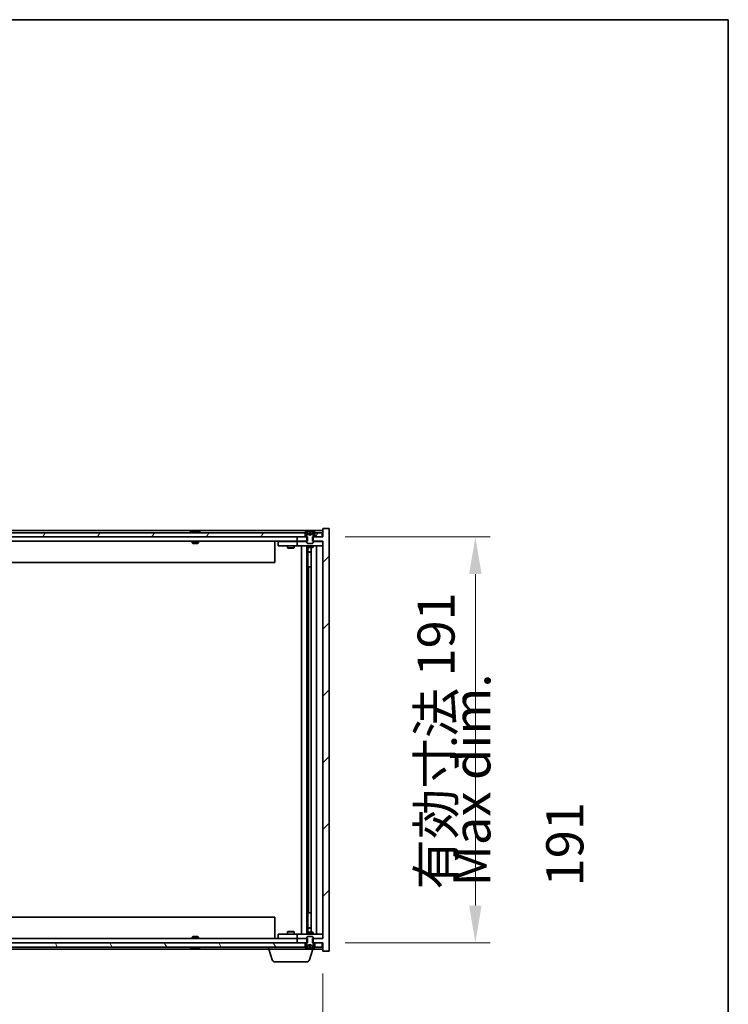
# Model space of a CAD drawing. Units: millimetres. Extents: x 0 to 11790, y 0 to 1967.
# Drawn here: x 4369 to 4702, y 1504 to 1967 of the extents above; entities that cross this region are included whole.
import ezdxf

# ---------------------------------------------------------------- set-up
doc = ezdxf.new("R2010")
doc.units = ezdxf.units.MM
doc.header["$LTSCALE"] = 5
doc.layers.get('Defpoints').update_dxf_attribs({"lineweight": 25})
for name, color, linetype, lineweight in [('Border (ISO)', 7, 'Continuous', 35), ('Dimension (ISO)', 7, 'Continuous', 18), ('Dimension (ISO) @ 1', 7, 'Continuous', 18), ('Symbol (ISO)', 7, 'Continuous', 18), ('Visible (ISO)', 7, 'Continuous', 35)]:
    doc.layers.add(name, color=color, linetype=linetype, lineweight=lineweight)
doc.layers.add('Hatch (ISO)', color=1, linetype='Continuous', lineweight=18, true_color=0xff0000)
doc.styles.add('Note Text (TK)', font='MS PGothic.ttf')
doc.dimstyles.new('Default - Method 1b (TK)', dxfattribs={"dimscale": 5, "dimtxt": 2.5, "dimasz": 2.5, "dimexe": 1, "dimexo": 1.5, "dimgap": 1, "dimtad": 1, "dimtoh": 1, "dimrnd": 1e-08, "dimdsep": 46, "dimtxsty": 'Note Text (TK)', "dimcen": 0.09, "dimdle": 5, "dimclrd": 100, "dimclre": 100, "dimclrt": 7, "dimadec": 1, "dimazin": 1, "dimtfac": 1, "dimtmove": 0, "dimatfit": 3, "dimfxl": 0, "dimtolj": 1, "dimlwd": -1, "dimlwe": -1, "dimarcsym": 0})

# ---------------------------------------------------------------- blocks, each defined once
blk = doc.blocks.new('図面枠 tk図枠')
at = {"layer": 'Border (ISO)'}
for p, q in [((14.5, 289), (405.5, 289)), ((405.5, 289), (405.5, 8))]:
    blk.add_line(p, q, dxfattribs=at)
blk = doc.blocks.new('*D65')
at = {"layer": 'Defpoints', "color": 0, "transparency": 16777216}
for p in [(4087.13, 1528.58), (4511.13, 1528.58), (4511.13, 1453.11)]:
    blk.add_point(p, dxfattribs=at)
at = {"layer": 'Dimension (ISO)', "color": 100, "transparency": 16777216}
for p, q in [((4087.13, 1518.08), (4087.13, 1446.11)), ((4511.13, 1518.08), (4511.13, 1446.11)), ((4104.63, 1453.11), (4493.63, 1453.11))]:
    blk.add_line(p, q, dxfattribs=at)
for points in [[(4104.63, 1456.02), (4104.63, 1450.19), (4087.13, 1453.11)], [(4493.63, 1456.02), (4493.63, 1450.19), (4511.13, 1453.11)]]:
    blk.add_solid(points, dxfattribs=at)
at = {"layer": 'Dimension (ISO)', "color": 7, "transparency": 16777216, "insert": (4166.71, 1471.58), "char_height": 17.5, "attachment_point": 4, "style": 'Note Text (TK)'}
blk.add_mtext('\\A1;\\fＭＳ Ｐゴシック|b0|i0;\\H17.4112;有効寸法 / Max dim. 424', dxfattribs=at)
blk = doc.blocks.new('*D66')
at = {"layer": 'Defpoints', "color": 0, "transparency": 16777216}
for p in [(4511.13, 1723.58), (4511.13, 1532.58), (4582.96, 1532.58)]:
    blk.add_point(p, dxfattribs=at)
at = {"layer": 'Dimension (ISO)', "color": 100, "transparency": 16777216}
for p, q in [((4521.63, 1723.58), (4589.96, 1723.58)), ((4582.96, 1706.08), (4582.96, 1550.08)), ((4521.63, 1532.58), (4589.96, 1532.58))]:
    blk.add_line(p, q, dxfattribs=at)
for points in [[(4580.04, 1706.08), (4585.88, 1706.08), (4582.96, 1723.58)], [(4580.04, 1550.08), (4585.88, 1550.08), (4582.96, 1532.58)]]:
    blk.add_solid(points, dxfattribs=at)
at = {"layer": 'Dimension (ISO)', "color": 7, "transparency": 16777216, "insert": (4564.49, 1557.64), "char_height": 17.5, "attachment_point": 4, "rotation": 90, "style": 'Note Text (TK)'}
blk.add_mtext('\\A1;\\fＭＳ Ｐゴシック|b0|i0;\\H17.4112;有効寸法 191', dxfattribs=at)

msp = doc.modelspace()

# ---------------------------------------------------------------- hatches: boundary and pattern name
at = {"layer": 'Hatch (ISO)'}
h = msp.add_hatch(dxfattribs=at)
h.set_pattern_fill('ANSI31', color=256, scale=177.8, angle=14.999978, style=0)
h.set_pattern_definition([(60, (1863.5, -56), (-19.24741, 11.1125), [])])
h.paths.add_polyline_path([(4502.8762, 1723.5786), (4502.8762, 1725.5786), (4502.3262, 1725.5786), (4095.9262, 1725.5786), (4095.3762, 1725.5786), (4095.3762, 1723.5786), (4099.1262, 1723.5786), (4499.1262, 1723.5786)])
h.paths.add_polyline_path([(4087.3762, 1725.5786), (4087.3762, 1723.5786), (4090.8762, 1723.5786), (4090.8762, 1725.5786), (4090.3262, 1725.5786)])
h.paths.add_polyline_path([(4510.8762, 1723.5786), (4510.8762, 1725.5786), (4507.9262, 1725.5786), (4507.3762, 1725.5786), (4507.3762, 1723.5786)])
h = msp.add_hatch(dxfattribs=at)
h.set_pattern_fill('ANSI31', color=256, scale=177.8, style=0)
h.set_pattern_definition([(45, (1863.5, -56), (-15.71545, 15.71545), [])])
h.paths.add_polyline_path([(4503.8967, 1721.5786), (4503.8967, 1723.5786), (4503.6262, 1723.5786), (4502.8762, 1723.5786), (4499.1262, 1723.5786), (4499.1262, 1721.5786), (4503.6262, 1721.5786)])
h.paths.add_polyline_path([(4503.8967, 1532.5786), (4503.8967, 1534.5786), (4503.6262, 1534.5786), (4499.1262, 1534.5786), (4499.1262, 1532.5786), (4502.8762, 1532.5786), (4503.6262, 1532.5786)])
h.paths.add_polyline_path([(4514.1262, 1727.5786), (4511.1262, 1727.5786), (4511.1262, 1723.5786), (4510.8762, 1723.5786), (4507.3762, 1723.5786), (4506.6262, 1723.5786), (4506.3557, 1723.5786), (4506.3557, 1721.5786), (4506.6262, 1721.5786), (4511.1262, 1721.5786), (4511.1262, 1534.5786), (4506.6262, 1534.5786), (4506.3557, 1534.5786), (4506.3557, 1532.5786), (4506.6262, 1532.5786), (4507.3762, 1532.5786), (4510.8762, 1532.5786), (4511.1262, 1532.5786), (4511.1262, 1528.5786), (4514.1262, 1528.5786)])
h = msp.add_hatch(dxfattribs=at)
h.set_pattern_fill('ANSI31', color=256, scale=177.8, angle=-14.999978, style=0)
h.set_pattern_definition([(30, (1863.5, -56), (-11.1125, 19.24741), [])])
edge = h.paths.add_edge_path()
edge.add_line((4507.2262, 1725.5786), (4507.3762, 1725.5786))
edge.add_line((4507.3762, 1725.5786), (4507.9262, 1725.5786))
edge.add_ellipse((4505.1262, 1719.3248), major_axis=(2.8, 6.2538), ratio=1, start_angle=0, end_angle=11.474153)
edge.add_line((4506.6262, 1726.0106), (4506.0589, 1724.8727))
edge.add_line((4506.0589, 1724.8727), (4505.1262, 1724.3768))
edge.add_line((4505.1262, 1724.3768), (4504.1936, 1724.8727))
edge.add_line((4504.1936, 1724.8727), (4503.6262, 1726.0106))
edge.add_ellipse((4505.1262, 1719.3248), major_axis=(-1.5, 6.6858), ratio=1, start_angle=0, end_angle=11.474153)
edge.add_line((4502.3262, 1725.5786), (4502.8762, 1725.5786))
edge.add_line((4502.8762, 1725.5786), (4503.0262, 1725.5786))
edge.add_line((4503.0262, 1725.5786), (4503.6262, 1724.0786))
edge.add_line((4503.6262, 1724.0786), (4503.6262, 1723.5786))
edge.add_line((4503.6262, 1723.5786), (4503.6262, 1721.5786))
edge.add_line((4503.6262, 1721.5786), (4503.6262, 1720.8854))
edge.add_line((4503.6262, 1720.8854), (4503.933, 1720.5786))
edge.add_line((4503.933, 1720.5786), (4506.3195, 1720.5786))
edge.add_line((4506.3195, 1720.5786), (4506.6262, 1720.8854))
edge.add_line((4506.6262, 1720.8854), (4506.6262, 1721.5786))
edge.add_line((4506.6262, 1721.5786), (4506.6262, 1723.5786))
edge.add_line((4506.6262, 1723.5786), (4506.6262, 1724.0786))
edge.add_line((4506.6262, 1724.0786), (4507.2262, 1725.5786))
h = msp.add_hatch(dxfattribs=at)
h.set_pattern_fill('ANSI31', color=256, scale=177.8, angle=90.00021, style=0)
h.set_pattern_definition([(135.0002, (1863.5, -56), (-15.71539, -15.7155), [])])
edge = h.paths.add_edge_path()
edge.add_line((4503.0262, 1530.5786), (4502.8762, 1530.5786))
edge.add_line((4502.8762, 1530.5786), (4502.3262, 1530.5786))
edge.add_ellipse((4505.1262, 1536.8324), major_axis=(-2.8, -6.2538), ratio=1, start_angle=0, end_angle=11.474153)
edge.add_line((4503.6262, 1530.1466), (4504.1936, 1531.2845))
edge.add_line((4504.1936, 1531.2845), (4505.1262, 1531.7804))
edge.add_line((4505.1262, 1531.7804), (4506.0589, 1531.2845))
edge.add_line((4506.0589, 1531.2845), (4506.6262, 1530.1466))
edge.add_ellipse((4505.1262, 1536.8324), major_axis=(1.5, -6.6858), ratio=1, start_angle=0, end_angle=11.474153)
edge.add_line((4507.9262, 1530.5786), (4507.3762, 1530.5786))
edge.add_line((4507.3762, 1530.5786), (4507.2262, 1530.5786))
edge.add_line((4507.2262, 1530.5786), (4506.6262, 1532.0786))
edge.add_line((4506.6262, 1532.0786), (4506.6262, 1532.5786))
edge.add_line((4506.6262, 1532.5786), (4506.6262, 1534.5786))
edge.add_line((4506.6262, 1534.5786), (4506.6262, 1535.2718))
edge.add_line((4506.6262, 1535.2718), (4506.3195, 1535.5786))
edge.add_line((4506.3195, 1535.5786), (4503.933, 1535.5786))
edge.add_line((4503.933, 1535.5786), (4503.6262, 1535.2718))
edge.add_line((4503.6262, 1535.2718), (4503.6262, 1534.5786))
edge.add_line((4503.6262, 1534.5786), (4503.6262, 1532.5786))
edge.add_line((4503.6262, 1532.5786), (4503.6262, 1532.0786))
edge.add_line((4503.6262, 1532.0786), (4503.0262, 1530.5786))
h = msp.add_hatch(dxfattribs=at)
h.set_pattern_fill('ANSI31', color=256, scale=177.8, angle=75.000175, style=0)
h.set_pattern_definition([(120.0002, (1863.5, -56), (-19.24738, -11.11256), [])])
h.paths.add_polyline_path([(4502.8762, 1530.5786), (4502.8762, 1532.5786), (4499.1262, 1532.5786), (4099.1262, 1532.5786), (4095.3762, 1532.5786), (4095.3762, 1530.5786), (4095.9262, 1530.5786), (4502.3262, 1530.5786)])
h.paths.add_polyline_path([(4087.3762, 1532.5786), (4087.3762, 1530.5786), (4090.3262, 1530.5786), (4090.8762, 1530.5786), (4090.8762, 1532.5786)])
h.paths.add_polyline_path([(4510.8762, 1530.5786), (4510.8762, 1532.5786), (4507.3762, 1532.5786), (4507.3762, 1530.5786), (4507.9262, 1530.5786)])

# ---------------------------------------------------------------- linework, layer by layer
at = {"layer": 'Visible (ISO)'}
for p, q in [((4511.1262, 1726.5786), (4087.1262, 1726.5786)), ((4502.8762, 1725.5786), (4095.3762, 1725.5786)), ((4449.755, 1726.0106), (4449.9966, 1726.0106)), ((4450.706, 1726.1625), (4450.7079, 1726.1415)), ((4451.5464, 1726.1625), (4451.5391, 1726.0783)), ((4451.7343, 1726.0106), (4452.1131, 1726.0106)), ((4502.3262, 1725.5786), (4503.0262, 1725.5786)), ((4502.8762, 1723.5786), (4502.8762, 1725.5786)), ((4503.0262, 1725.5786), (4503.6262, 1724.0786)), ((4504.1936, 1724.8727), (4503.6262, 1726.0106)), ((4503.6262, 1726.0106), (4503.6431, 1726.0106)), ((4503.6262, 1724.0786), (4503.6262, 1720.8854)), ((4505.1262, 1724.3768), (4504.1936, 1724.8727)), ((4504.1936, 1724.8727), (4504.2026, 1724.8727)), ((4504.9016, 1726.0106), (4505.3509, 1726.0106)), ((4504.9967, 1724.8727), (4505.2557, 1724.8727)), ((4506.0589, 1724.8727), (4505.1262, 1724.3768)), ((4506.0499, 1724.8727), (4506.0589, 1724.8727)), ((4506.6262, 1726.0106), (4506.0589, 1724.8727)), ((4506.6093, 1726.0106), (4506.6262, 1726.0106)), ((4506.6262, 1724.0786), (4507.2262, 1725.5786)), ((4506.6262, 1720.8854), (4506.6262, 1724.0786)), ((4507.2262, 1725.5786), (4507.9262, 1725.5786)), ((4510.8762, 1725.5786), (4507.3762, 1725.5786)), ((4507.3762, 1725.5786), (4507.3762, 1723.5786)), ((4510.8762, 1723.5786), (4510.8762, 1725.5786)), ((4514.1262, 1727.5786), (4511.1262, 1727.5786)), ((4511.1262, 1727.5786), (4511.1262, 1723.5786)), ((4514.1262, 1528.5786), (4514.1262, 1727.5786)), ((4095.3762, 1723.5786), (4502.8762, 1723.5786)), ((4499.1262, 1721.5786), (4099.1262, 1721.5786)), ((4449.6262, 1721.5786), (4449.6262, 1720.8854)), ((4449.6262, 1720.8854), (4452.6262, 1720.8854)), ((4449.933, 1720.5786), (4449.6262, 1720.8854)), ((4452.3195, 1720.5786), (4449.933, 1720.5786)), ((4452.3195, 1720.5786), (4452.6262, 1720.8854)), ((4452.6262, 1721.5786), (4452.6262, 1720.8854)), ((4488.6262, 1721.5786), (4488.6262, 1711.5786)), ((4490.1262, 1721.4786), (4490.1262, 1719.4786)), ((4490.1262, 1721.4786), (4491.1262, 1721.4786)), ((4491.1262, 1719.4786), (4490.1262, 1719.4786)), ((4498.1262, 1721.4786), (4491.1262, 1721.4786)), ((4491.1262, 1719.4786), (4498.1262, 1719.4786)), ((4494.6262, 1719.4786), (4494.6262, 1718.4286)), ((4494.7796, 1721.5786), (4494.7796, 1721.4786)), ((4497.4729, 1721.5786), (4497.4729, 1721.4786)), ((4497.6262, 1719.4786), (4497.6262, 1718.4286)), ((4499.1262, 1721.4786), (4498.1262, 1721.4786)), ((4498.1262, 1719.4786), (4499.1262, 1719.4786)), ((4503.8967, 1723.5786), (4499.1262, 1723.5786)), ((4499.1262, 1723.5786), (4499.1262, 1721.5786)), ((4499.1262, 1721.5786), (4503.8967, 1721.5786)), ((4499.1262, 1721.4786), (4499.1262, 1719.4786)), ((4499.1262, 1721.4786), (4500.1262, 1721.4786)), ((4500.1262, 1719.4786), (4499.1262, 1719.4786)), ((4503.6262, 1721.4786), (4500.1262, 1721.4786)), ((4500.1262, 1719.4786), (4510.1262, 1719.4786)), ((4501.1262, 1536.6786), (4501.1262, 1719.4786)), ((4503.5762, 1719.4786), (4503.5762, 1536.6786)), ((4503.6262, 1720.8854), (4503.933, 1720.5786)), ((4503.6262, 1719.4786), (4503.6262, 1718.7286)), ((4503.8967, 1721.5786), (4503.8967, 1723.5786)), ((4503.933, 1720.5786), (4506.3195, 1720.5786)), ((4506.3195, 1720.5786), (4506.6262, 1720.8854)), ((4511.1262, 1723.5786), (4506.3557, 1723.5786)), ((4506.3557, 1723.5786), (4506.3557, 1721.5786)), ((4506.3557, 1721.5786), (4511.1262, 1721.5786)), ((4510.1262, 1721.4786), (4506.6262, 1721.4786)), ((4506.6262, 1719.4786), (4506.6262, 1718.7286)), ((4507.3762, 1723.5786), (4510.8762, 1723.5786)), ((4508.1262, 1719.4786), (4508.1262, 1536.6786)), ((4510.1262, 1721.4786), (4511.1262, 1721.4786)), ((4511.1262, 1719.4786), (4510.1262, 1719.4786)), ((4511.1262, 1721.5786), (4511.1262, 1534.5786)), ((4494.6262, 1718.4286), (4497.6262, 1718.4286)), ((4494.933, 1718.2752), (4494.6262, 1718.4286)), ((4497.3195, 1718.2752), (4494.933, 1718.2752)), ((4497.3195, 1718.2752), (4497.6262, 1718.4286)), ((4503.6262, 1718.7286), (4506.6262, 1718.7286)), ((4503.933, 1718.5752), (4503.6262, 1718.7286)), ((4506.3195, 1718.5752), (4503.933, 1718.5752)), ((4504.1762, 1718.5752), (4504.1762, 1716.6286)), ((4504.1762, 1709.4786), (4504.1762, 1718.5752)), ((4504.1762, 1716.6286), (4505.6762, 1716.6286)), ((4504.483, 1716.4752), (4504.1762, 1716.6286)), ((4505.6762, 1716.4752), (4504.483, 1716.4752)), ((4505.6762, 1718.5752), (4505.6762, 1537.582)), ((4506.3195, 1718.5752), (4506.6262, 1718.7286)), ((4488.6262, 1711.5786), (4109.6262, 1711.5786)), ((4504.3762, 1709.4786), (4504.1762, 1709.4786)), ((4505.6762, 1709.4786), (4504.3762, 1709.4786)), ((4504.3762, 1709.4786), (4504.3762, 1546.6786)), ((4109.6262, 1544.5786), (4488.6262, 1544.5786)), ((4488.6262, 1534.5786), (4488.6262, 1544.5786)), ((4504.1762, 1537.582), (4504.1762, 1546.6786)), ((4504.1762, 1546.6786), (4504.3762, 1546.6786)), ((4504.3762, 1546.6786), (4505.6762, 1546.6786)), ((4504.483, 1539.682), (4504.1762, 1539.5286)), ((4505.6762, 1539.5286), (4504.1762, 1539.5286)), ((4504.1762, 1537.582), (4504.1762, 1539.5286)), ((4504.483, 1539.682), (4505.6762, 1539.682)), ((4099.1262, 1534.5786), (4499.1262, 1534.5786)), ((4449.933, 1535.5786), (4449.6262, 1535.2718)), ((4452.6262, 1535.2718), (4449.6262, 1535.2718)), ((4449.6262, 1534.5786), (4449.6262, 1535.2718)), ((4449.933, 1535.5786), (4452.3195, 1535.5786)), ((4452.3195, 1535.5786), (4452.6262, 1535.2718)), ((4452.6262, 1534.5786), (4452.6262, 1535.2718)), ((4490.1262, 1536.6786), (4490.1262, 1534.6786)), ((4490.1262, 1536.6786), (4491.1262, 1536.6786)), ((4491.1262, 1534.6786), (4490.1262, 1534.6786)), ((4498.1262, 1536.6786), (4491.1262, 1536.6786)), ((4491.1262, 1534.6786), (4498.1262, 1534.6786)), ((4494.933, 1537.882), (4494.6262, 1537.7286)), ((4497.6262, 1537.7286), (4494.6262, 1537.7286)), ((4494.6262, 1536.6786), (4494.6262, 1537.7286)), ((4494.7796, 1534.5786), (4494.7796, 1534.6786)), ((4494.933, 1537.882), (4497.3195, 1537.882)), ((4497.3195, 1537.882), (4497.6262, 1537.7286)), ((4497.4729, 1534.5786), (4497.4729, 1534.6786)), ((4497.6262, 1536.6786), (4497.6262, 1537.7286)), ((4499.1262, 1536.6786), (4498.1262, 1536.6786)), ((4498.1262, 1534.6786), (4499.1262, 1534.6786)), ((4499.1262, 1536.6786), (4499.1262, 1534.6786)), ((4499.1262, 1536.6786), (4500.1262, 1536.6786)), ((4500.1262, 1534.6786), (4499.1262, 1534.6786)), ((4503.8967, 1534.5786), (4499.1262, 1534.5786)), ((4499.1262, 1534.5786), (4499.1262, 1532.5786)), ((4510.1262, 1536.6786), (4500.1262, 1536.6786)), ((4500.1262, 1534.6786), (4503.6262, 1534.6786)), ((4503.933, 1537.582), (4503.6262, 1537.4286)), ((4506.6262, 1537.4286), (4503.6262, 1537.4286)), ((4503.6262, 1536.6786), (4503.6262, 1537.4286)), ((4503.933, 1535.5786), (4503.6262, 1535.2718)), ((4503.6262, 1535.2718), (4503.6262, 1532.0786)), ((4503.8967, 1532.5786), (4503.8967, 1534.5786)), ((4503.933, 1537.582), (4506.3195, 1537.582)), ((4506.3195, 1535.5786), (4503.933, 1535.5786)), ((4506.3195, 1537.582), (4506.6262, 1537.4286)), ((4506.6262, 1535.2718), (4506.3195, 1535.5786)), ((4511.1262, 1534.5786), (4506.3557, 1534.5786)), ((4506.3557, 1534.5786), (4506.3557, 1532.5786)), ((4506.6262, 1536.6786), (4506.6262, 1537.4286)), ((4506.6262, 1532.0786), (4506.6262, 1535.2718)), ((4506.6262, 1534.6786), (4510.1262, 1534.6786)), ((4510.1262, 1536.6786), (4511.1262, 1536.6786)), ((4511.1262, 1534.6786), (4510.1262, 1534.6786)), ((4502.8762, 1532.5786), (4095.3762, 1532.5786)), ((4095.3762, 1530.5786), (4502.8762, 1530.5786)), ((4112.6262, 1529.5786), (4485.6262, 1529.5786)), ((4449.9966, 1530.1466), (4449.755, 1530.1466)), ((4450.706, 1529.9947), (4450.7079, 1530.0157)), ((4451.5464, 1529.9947), (4451.5391, 1530.0788)), ((4452.1131, 1530.1466), (4451.7343, 1530.1466)), ((4485.6262, 1529.5786), (4485.6262, 1530.5786)), ((4506.6262, 1529.5786), (4485.6262, 1529.5786)), ((4487.3055, 1524.6476), (4485.8262, 1529.5786)), ((4499.1262, 1532.5786), (4503.8967, 1532.5786)), ((4503.0262, 1530.5786), (4502.3262, 1530.5786)), ((4502.8762, 1530.5786), (4502.8762, 1532.5786)), ((4503.6262, 1532.0786), (4503.0262, 1530.5786)), ((4503.6262, 1530.1466), (4504.1936, 1531.2845)), ((4503.6431, 1530.1466), (4503.6262, 1530.1466)), ((4504.1936, 1531.2845), (4505.1262, 1531.7804)), ((4504.2026, 1531.2845), (4504.1936, 1531.2845)), ((4505.3509, 1530.1466), (4504.9016, 1530.1466)), ((4504.9469, 1524.6476), (4506.4262, 1529.5786)), ((4505.2557, 1531.2845), (4504.9967, 1531.2845)), ((4505.1262, 1531.7804), (4506.0589, 1531.2845)), ((4506.0589, 1531.2845), (4506.0499, 1531.2845)), ((4506.0589, 1531.2845), (4506.6262, 1530.1466)), ((4506.3557, 1532.5786), (4511.1262, 1532.5786)), ((4506.6262, 1530.1466), (4506.6093, 1530.1466)), ((4507.2262, 1530.5786), (4506.6262, 1532.0786)), ((4506.6262, 1529.5786), (4506.6262, 1530.1466)), ((4506.6262, 1529.5786), (4511.1262, 1529.5786)), ((4507.9262, 1530.5786), (4507.2262, 1530.5786)), ((4510.8762, 1532.5786), (4507.3762, 1532.5786)), ((4507.3762, 1532.5786), (4507.3762, 1530.5786)), ((4507.3762, 1530.5786), (4510.8762, 1530.5786)), ((4510.8762, 1530.5786), (4510.8762, 1532.5786)), ((4511.1262, 1532.5786), (4511.1262, 1528.5786)), ((4511.1262, 1528.5786), (4514.1262, 1528.5786)), ((4503.5102, 1523.5786), (4488.7423, 1523.5786))]:
    msp.add_line(p, q, dxfattribs=at)
for centre, radius, start, end in [((4451.1262, 1719.3248), 6.852, 93.955988, 114.119419), ((4451.1262, 1719.3248), 6.852, 65.880581, 86.044012), ((4505.1262, 1719.3248), 6.852, 102.645266, 114.119419), ((4505.1262, 1719.3248), 6.852, 65.880581, 77.354734), ((4451.1262, 1536.8324), 6.852, 245.880581, 266.044012), ((4451.1262, 1536.8324), 6.852, 273.955988, 294.119419), ((4505.1262, 1536.8324), 6.852, 245.880581, 257.354734), ((4505.1262, 1536.8324), 6.852, 282.645266, 294.119419), ((4488.7423, 1525.0786), 1.5, 196.699244, 270), ((4503.5102, 1525.0786), 1.5, 270, 343.300756)]:
    msp.add_arc(centre, radius, start, end, dxfattribs=at)
for centre, major_axis, ratio, start_param, end_param in [((4451.3145, 1719.3551), (-1.0859, 6.7565), 0.83565967, 6.21602586, 6.36786311), ((4450.9425, 1719.3551), (1.1124, 6.7522), 0.84411984, 0.2045287, 0.35636595), ((4451.4164, 1719.3551), (-0.7099, 6.8063), 0.54228847, 6.00850234, 6.16033959), ((4451.3099, 1719.3551), (-1.1124, 6.7522), 0.84411984, 6.05001654, 6.07865661), ((4450.8331, 1719.3551), (0.7028, 6.807), 0.52902323, 6.11956817, 6.27140543), ((4505.129, 1719.3551), (-6.8155, 0.6152), 0.99616364, 4.86909786, 5.02093511), ((4505.4722, 1719.3551), (-0.5964, 6.8172), 0.00786672, 6.06431225, 6.2161495), ((4504.7803, 1719.3551), (0.5964, 6.8172), 0.00786672, 0.06703581, 0.21887306), ((4505.1235, 1719.3551), (-6.8155, -0.6152), 0.99616364, 4.40384284, 4.55568009), ((4451.3145, 1536.8021), (-1.0859, -6.7565), 0.83565967, 6.19850751, 6.35034476), ((4450.9425, 1536.8021), (1.1124, -6.7522), 0.84411984, 5.92681936, 6.07865661), ((4451.4164, 1536.8021), (-0.7099, -6.8063), 0.54228847, 0.12284572, 0.27468297), ((4451.3099, 1536.8021), (-1.1124, -6.7522), 0.84411984, 0.2045287, 0.23316877), ((4450.8331, 1536.8021), (0.7028, -6.807), 0.52902323, 0.01177988, 0.16361713), ((4505.129, 1536.8021), (6.8155, 0.6152), 0.99616364, 4.40384285, 4.5556801), ((4505.4722, 1536.8021), (-0.5964, -6.8172), 0.00786672, 0.06703581, 0.21887306), ((4504.7803, 1536.8021), (0.5964, -6.8172), 0.00786672, 6.06431225, 6.2161495), ((4505.1235, 1536.8021), (6.8155, -0.6152), 0.99616364, 4.86909786, 5.02093511)]:
    msp.add_ellipse(centre, major_axis=major_axis, ratio=ratio, start_param=start_param, end_param=end_param, dxfattribs=at)
for points, knots in [([(4450.706, 1726.1625), (4450.7059, 1726.1628), (4450.7041, 1726.163), (4450.6947, 1726.1629), (4450.6832, 1726.1624), (4450.6513, 1726.1604), (4450.6313, 1726.1589), (4450.61, 1726.1572)], [0.0113123648, 0.0113123648, 0.0113123648, 0.0113123648, 0.0159362086, 0.0159362086, 0.0239050461, 0.0239050461, 0.0315396273, 0.0315396273, 0.0315396273, 0.0315396273]), ([(4450.8741, 1726.1572), (4450.8966, 1726.159), (4450.9235, 1726.1605), (4450.9791, 1726.1625), (4451.0079, 1726.163), (4451.0597, 1726.1629), (4451.0861, 1726.1624), (4451.1312, 1726.1604), (4451.1502, 1726.1589), (4451.1642, 1726.1572)], [0, 0, 0, 0, 0.0079679566, 0.0079679566, 0.0159359132, 0.0159359132, 0.0239048984, 0.0239048984, 0.0315396272, 0.0315396272, 0.0315396272, 0.0315396272]), ([(4451.3783, 1726.1572), (4451.3558, 1726.159), (4451.329, 1726.1605), (4451.2733, 1726.1625), (4451.2445, 1726.163), (4451.1928, 1726.1629), (4451.1663, 1726.1624), (4451.1374, 1726.1611), (4451.1317, 1726.1608), (4451.1262, 1726.1605)], [0, 0, 0, 0, 0.0079681043, 0.0079681043, 0.0159362086, 0.0159362086, 0.0239050461, 0.0239050461, 0.0259538141, 0.0259538141, 0.0259538141, 0.0259538141]), ([(4451.5783, 1726.1572), (4451.5644, 1726.159), (4451.5539, 1726.1605), (4451.5447, 1726.1625), (4451.5459, 1726.163), (4451.5578, 1726.1629), (4451.5692, 1726.1624), (4451.5897, 1726.1611), (4451.5942, 1726.1608), (4451.599, 1726.1605)], [0, 0, 0, 0, 0.0079679566, 0.0079679566, 0.0159359132, 0.0159359132, 0.0239048984, 0.0239048984, 0.0259538078, 0.0259538078, 0.0259538078, 0.0259538078]), ([(4504.8806, 1726.1572), (4504.8803, 1726.159), (4504.8746, 1726.1605), (4504.8525, 1726.1625), (4504.836, 1726.163), (4504.7982, 1726.1629), (4504.7743, 1726.1624), (4504.7232, 1726.1604), (4504.6961, 1726.1589), (4504.6706, 1726.1572)], [0, 0, 0, 0, 0.0079679566, 0.0079679566, 0.0159359132, 0.0159359132, 0.0239048984, 0.0239048984, 0.0315396272, 0.0315396272, 0.0315396272, 0.0315396272]), ([(4505.0146, 1724.6257), (4505.0161, 1724.6059), (4505.0107, 1724.5862), (4504.993, 1724.5606), (4504.9825, 1724.5506), (4504.9549, 1724.5365), (4504.9376, 1724.5325), (4504.9007, 1724.5325), (4504.8785, 1724.5365), (4504.8317, 1724.5506), (4504.807, 1724.5606), (4504.7491, 1724.5862), (4504.7096, 1724.6059), (4504.6716, 1724.6257)], [0.1535075344, 0.1535075344, 0.1535075344, 0.1535075344, 0.1654059619, 0.1654059619, 0.1732444887, 0.1732444887, 0.1810830155, 0.1810830155, 0.1889215423, 0.1889215423, 0.1967600691, 0.1967600691, 0.2086584966, 0.2086584966, 0.2086584966, 0.2086584966]), ([(4505.5808, 1724.6257), (4505.5428, 1724.6059), (4505.5034, 1724.5862), (4505.4455, 1724.5606), (4505.4207, 1724.5506), (4505.3739, 1724.5365), (4505.3518, 1724.5325), (4505.3148, 1724.5325), (4505.2976, 1724.5365), (4505.2699, 1724.5506), (4505.2595, 1724.5606), (4505.2417, 1724.5862), (4505.2364, 1724.6059), (4505.2378, 1724.6257)], [0.1535075344, 0.1535075344, 0.1535075344, 0.1535075344, 0.1654059619, 0.1654059619, 0.1732444887, 0.1732444887, 0.1810830155, 0.1810830155, 0.1889215423, 0.1889215423, 0.1967600691, 0.1967600691, 0.2086584966, 0.2086584966, 0.2086584966, 0.2086584966]), ([(4505.5819, 1726.1572), (4505.5554, 1726.159), (4505.5271, 1726.1605), (4505.4753, 1726.1625), (4505.4516, 1726.163), (4505.4144, 1726.1629), (4505.3982, 1726.1624), (4505.3774, 1726.1604), (4505.3722, 1726.1589), (4505.3718, 1726.1572)], [0, 0, 0, 0, 0.0079679566, 0.0079679566, 0.0159359132, 0.0159359132, 0.0239048984, 0.0239048984, 0.0315396272, 0.0315396272, 0.0315396272, 0.0315396272]), ([(4450.61, 1530), (4450.6321, 1529.9982), (4450.6529, 1529.9967), (4450.6848, 1529.9947), (4450.6958, 1529.9942), (4450.7043, 1529.9942), (4450.7059, 1529.9944), (4450.706, 1529.9947)], [0, 0, 0, 0, 0.0079679566, 0.0079679566, 0.0159359132, 0.0159359132, 0.0202429014, 0.0202429014, 0.0202429014, 0.0202429014]), ([(4451.1642, 1530), (4451.1496, 1529.9982), (4451.1297, 1529.9967), (4451.0831, 1529.9947), (4451.0565, 1529.9942), (4451.0046, 1529.9943), (4450.9758, 1529.9948), (4450.9214, 1529.9968), (4450.8958, 1529.9983), (4450.8741, 1530)], [0, 0, 0, 0, 0.0079681043, 0.0079681043, 0.0159362086, 0.0159362086, 0.0239050461, 0.0239050461, 0.0315396273, 0.0315396273, 0.0315396273, 0.0315396273]), ([(4451.1263, 1529.9967), (4451.1325, 1529.9963), (4451.1391, 1529.996), (4451.1693, 1529.9947), (4451.1959, 1529.9942), (4451.2479, 1529.9943), (4451.2767, 1529.9948), (4451.331, 1529.9968), (4451.3566, 1529.9983), (4451.3783, 1530)], [0.0056033499, 0.0056033499, 0.0056033499, 0.0056033499, 0.0079679566, 0.0079679566, 0.0159359132, 0.0159359132, 0.0239048984, 0.0239048984, 0.0315396272, 0.0315396272, 0.0315396272, 0.0315396272]), ([(4451.599, 1529.9967), (4451.5935, 1529.9963), (4451.5883, 1529.996), (4451.5677, 1529.9947), (4451.5566, 1529.9942), (4451.5456, 1529.9943), (4451.5448, 1529.9948), (4451.5547, 1529.9968), (4451.5649, 1529.9983), (4451.5783, 1530)], [0.0056033558, 0.0056033558, 0.0056033558, 0.0056033558, 0.0079681043, 0.0079681043, 0.0159362086, 0.0159362086, 0.0239050461, 0.0239050461, 0.0315396273, 0.0315396273, 0.0315396273, 0.0315396273]), ([(4504.6706, 1530), (4504.6971, 1529.9982), (4504.7253, 1529.9967), (4504.7772, 1529.9947), (4504.8008, 1529.9942), (4504.8381, 1529.9943), (4504.8542, 1529.9948), (4504.8751, 1529.9968), (4504.8803, 1529.9983), (4504.8806, 1530)], [0, 0, 0, 0, 0.0079681043, 0.0079681043, 0.0159362086, 0.0159362086, 0.0239050461, 0.0239050461, 0.0315396273, 0.0315396273, 0.0315396273, 0.0315396273]), ([(4504.6716, 1531.5315), (4504.7096, 1531.5513), (4504.7491, 1531.571), (4504.807, 1531.5966), (4504.8317, 1531.6066), (4504.8785, 1531.6207), (4504.9007, 1531.6247), (4504.9376, 1531.6247), (4504.9549, 1531.6207), (4504.9825, 1531.6066), (4504.993, 1531.5966), (4505.0107, 1531.571), (4505.0161, 1531.5513), (4505.0146, 1531.5315)], [0.1535075344, 0.1535075344, 0.1535075344, 0.1535075344, 0.1654059619, 0.1654059619, 0.1732444887, 0.1732444887, 0.1810830155, 0.1810830155, 0.1889215423, 0.1889215423, 0.1967600691, 0.1967600691, 0.2086584966, 0.2086584966, 0.2086584966, 0.2086584966]), ([(4505.2378, 1531.5315), (4505.2364, 1531.5513), (4505.2417, 1531.571), (4505.2595, 1531.5966), (4505.2699, 1531.6066), (4505.2976, 1531.6207), (4505.3148, 1531.6247), (4505.3518, 1531.6247), (4505.3739, 1531.6207), (4505.4207, 1531.6066), (4505.4455, 1531.5966), (4505.5034, 1531.571), (4505.5428, 1531.5513), (4505.5808, 1531.5315)], [0.1535075344, 0.1535075344, 0.1535075344, 0.1535075344, 0.1654059619, 0.1654059619, 0.1732444887, 0.1732444887, 0.1810830155, 0.1810830155, 0.1889215423, 0.1889215423, 0.1967600691, 0.1967600691, 0.2086584966, 0.2086584966, 0.2086584966, 0.2086584966]), ([(4505.3718, 1530), (4505.3722, 1529.9982), (4505.3778, 1529.9967), (4505.3999, 1529.9947), (4505.4164, 1529.9942), (4505.4543, 1529.9943), (4505.4782, 1529.9948), (4505.5293, 1529.9968), (4505.5563, 1529.9983), (4505.5819, 1530)], [0, 0, 0, 0, 0.0079681043, 0.0079681043, 0.0159362086, 0.0159362086, 0.0239050461, 0.0239050461, 0.0315396273, 0.0315396273, 0.0315396273, 0.0315396273])]:
    msp.add_open_spline(points, degree=3, knots=knots, dxfattribs=at)
for points, weights in [([(4504.2026, 1724.8727), (4503.9878, 1725.3094), (4503.6431, 1726.0106)], [1, 1.0281372639, 1]), ([(4504.6716, 1724.6257), (4504.5154, 1724.7071), (4504.2026, 1724.8727)], [1.83355827401, 1.43832634334, 1]), ([(4504.9016, 1726.0106), (4504.9602, 1725.3094), (4504.9967, 1724.8727)], [1, 1.02813726379, 1]), ([(4504.9967, 1724.8727), (4505.0087, 1724.7071), (4505.0146, 1724.6257)], [1, 1.43832634333, 1.83355827399]), ([(4505.2378, 1724.6257), (4505.2437, 1724.7071), (4505.2557, 1724.8727)], [1.83355827401, 1.43832634334, 1]), ([(4505.2557, 1724.8727), (4505.2922, 1725.3094), (4505.3509, 1726.0106)], [1, 1.02813726371, 1]), ([(4506.0499, 1724.8727), (4505.7371, 1724.7071), (4505.5808, 1724.6257)], [1, 1.43832634333, 1.83355827399]), ([(4506.6093, 1726.0106), (4506.2646, 1725.3094), (4506.0499, 1724.8727)], [1, 1.02813726389, 1]), ([(4503.6431, 1530.1466), (4503.9878, 1530.8478), (4504.2026, 1531.2845)], [1, 1.02813726384, 1]), ([(4504.2026, 1531.2845), (4504.5154, 1531.4501), (4504.6716, 1531.5315)], [1, 1.43832634333, 1.83355827399]), ([(4504.9967, 1531.2845), (4504.9602, 1530.8478), (4504.9016, 1530.1466)], [1, 1.0281372637, 1]), ([(4505.0146, 1531.5315), (4505.0087, 1531.4501), (4504.9967, 1531.2845)], [1.83355827401, 1.43832634334, 1]), ([(4505.2557, 1531.2845), (4505.2437, 1531.4501), (4505.2378, 1531.5315)], [1, 1.43832634333, 1.83355827399]), ([(4505.3509, 1530.1466), (4505.2922, 1530.8478), (4505.2557, 1531.2845)], [1, 1.02813726819, 1]), ([(4505.5808, 1531.5315), (4505.7371, 1531.4501), (4506.0499, 1531.2845)], [1.83355827401, 1.43832634334, 1]), ([(4506.0499, 1531.2845), (4506.2646, 1530.8478), (4506.6093, 1530.1466)], [1, 1.02813726389, 1])]:
    msp.add_rational_spline(points, weights, degree=2, dxfattribs=at)

# ---------------------------------------------------------------- block references
at = {"xscale": 7, "yscale": 7, "zscale": 7}
msp.add_blockref('図面枠 tk図枠', (1863.5, -56), dxfattribs=at)

# ---------------------------------------------------------------- texts
at = {"layer": 'Symbol (ISO)', "color": 7, "insert": (4603.1778, 1559.1243), "char_height": 17.5, "width": 142.353809, "attachment_point": 4, "rotation": 90, "line_spacing_factor": 1.5, "style": 'Note Text (TK)'}
msp.add_mtext('{\\fＭＳ Ｐゴシック|b0|i0;Max dim. 191}', dxfattribs=at)

# ---------------------------------------------------------------- dimensions: what is measured, and where the dimension line sits
at = {"layer": 'Dimension (ISO) @ 1', "color": 100, "true_color": 0x00ff3f}
for base, p1, p2, angle, text, picture, middle in [((4582.9614, 1532.5786), (4511.1262, 1723.5786), (4511.1262, 1532.5786), 90, '\\fＭＳ Ｐゴシック|b0|i0;\\H17.4112;有効寸法 <>', '*D66', (4582.9614, 1628.0786)), ((4511.1262, 1453.1068), (4087.1262, 1528.5786), (4511.1262, 1528.5786), 180, '\\fＭＳ Ｐゴシック|b0|i0;\\H17.4112;有効寸法 / Max dim. <>', '*D65', (4299.1262, 1453.1068))]:
    dim = msp.add_linear_dim(base=base, p1=p1, p2=p2, angle=angle, text=text, dimstyle='Default - Method 1b (TK)', override={"dimscale": 1, "dimtxt": 17.5, "dimasz": 17.5, "dimexe": 7, "dimexo": 10.5, "dimgap": 7, "dimtoh": 0, "dimdec": 2, "dimcen": 0.63, "dimtol": 0, "dimlim": 0, "dimtp": 0, "dimtm": 0, "dimtdec": 2, "dimtix": 0, "dimtofl": 0, "dimtmove": 0, "dimatfit": 1}, dxfattribs=at)
    dim.commit()
    dim.dimension.update_dxf_attribs({"geometry": picture, "text_midpoint": middle, "dimtype": 128})

doc.saveas('drawing.dxf')
